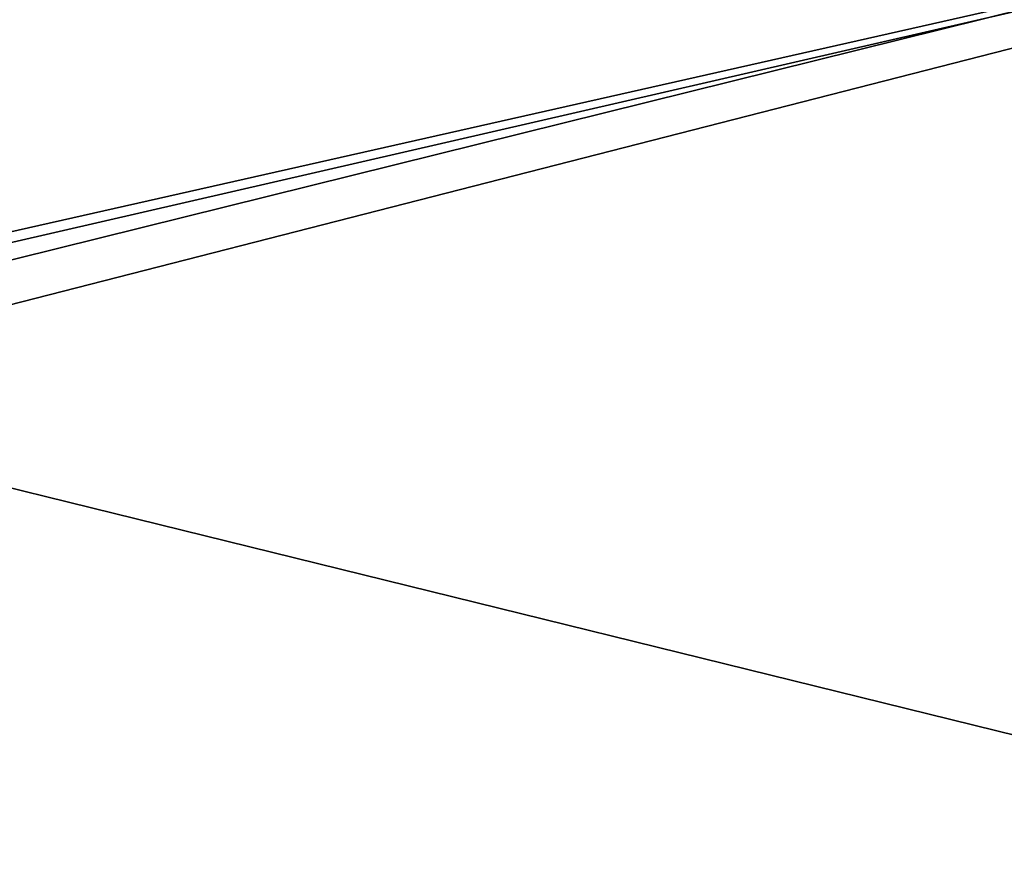
# Model space of a CAD drawing. Units: millimetres. Extents: x -280 to 280, y -3 to 62.
# Drawn here: x -106 to -98, y 5 to 12 of the extents above; entities that cross this region are included whole.
import ezdxf

# ---------------------------------------------------------------- set-up
doc = ezdxf.new("R2010")
doc.units = ezdxf.units.MM
doc.header["$LTSCALE"] = 26.684409
for name, color, linetype in [('145', 7, 'CONTINUOUS'), ('146', 7, 'CONTINUOUS'), ('147', 7, 'CONTINUOUS'), ('148', 7, 'CONTINUOUS')]:
    doc.layers.add(name, color=color, linetype=linetype)

msp = doc.modelspace()

# ---------------------------------------------------------------- linework, layer by layer
at = {"layer": '145', "linetype": 'CONTINUOUS'}
for points in [[(-128.1995, 14.1047, -222.0479), (-127.2494, 5, -222.2275), (-87.6936, 14.1047, -240.9361), (-128.1995, 14.1047, -222.0479)], [(-127.2494, 5, -222.2275), (-127.156, 4, -222.2407), (-87.6936, 14.1047, -240.9361), (-127.2494, 5, -222.2275)], [(-127.156, 4, -222.2407), (-87.2617, 4, -240.7164), (-87.6936, 14.1047, -240.9361), (-127.156, 4, -222.2407)]]:
    msp.add_3dface(points, dxfattribs=at)
at = {"layer": '146', "linetype": 'CONTINUOUS'}
for points in [[(-87.6936, 14.1047, 240.9361), (-128.0405, 5, 221.7726), (-128.1995, 14.1047, 222.0479), (-87.6936, 14.1047, 240.9361)], [(-127.2494, 5, 222.2275), (-128.0405, 5, 221.7726), (-87.6936, 14.1047, 240.9361), (-127.2494, 5, 222.2275)], [(-127.156, 4, 222.2407), (-127.2494, 5, 222.2275), (-87.6936, 14.1047, 240.9361), (-127.156, 4, 222.2407)], [(-87.2617, 4, 240.7164), (-127.156, 4, 222.2407), (-87.6936, 14.1047, 240.9361), (-87.2617, 4, 240.7164)]]:
    msp.add_3dface(points, dxfattribs=at)
at = {"layer": '147', "linetype": 'CONTINUOUS'}
for points in [[(-129.9358, 14, -225.0798), (-88.8853, 14, -244.2231), (-129.7707, 3.8604, -224.7692), (-129.9358, 14, -225.0798)], [(-129.7707, 3.8604, -224.7692), (-88.8853, 14, -244.2231), (-88.7684, 3.8604, -243.8889), (-129.7707, 3.8604, -224.7692)]]:
    msp.add_3dface(points, dxfattribs=at)
at = {"layer": '148', "linetype": 'CONTINUOUS'}
for points in [[(-88.8853, 14, 244.2231), (-129.9358, 14, 225.0798), (-88.7684, 3.8604, 243.8889), (-88.8853, 14, 244.2231)], [(-88.7684, 3.8604, 243.8889), (-129.9358, 14, 225.0798), (-129.7707, 3.8604, 224.7692), (-88.7684, 3.8604, 243.8889)]]:
    msp.add_3dface(points, dxfattribs=at)

doc.saveas('drawing.dxf')
